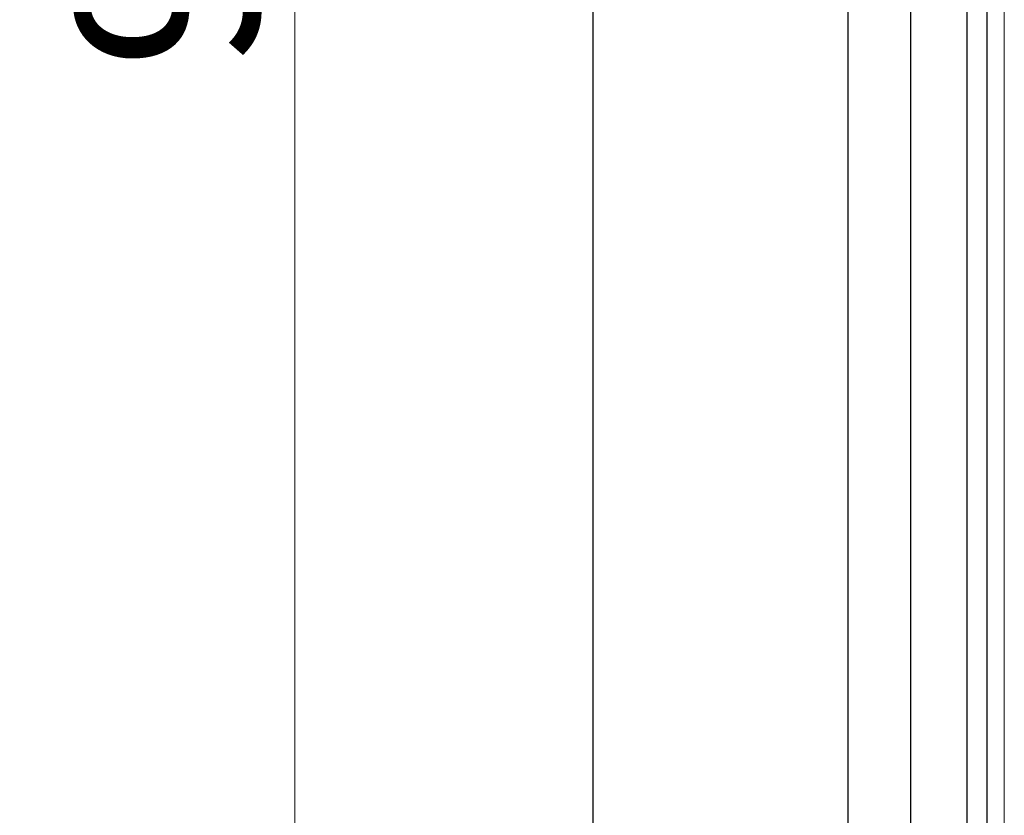
# Model space of a CAD drawing. Units: millimetres. Extents: x 3597 to 14345, y 11711 to 16939.
# Drawn here: x 4114 to 4384, y 13706 to 13925 of the extents above; entities that cross this region are included whole.
import ezdxf

# ---------------------------------------------------------------- set-up
doc = ezdxf.new("R2010")
doc.units = ezdxf.units.MM
doc.header["$MEASUREMENT"] = 0
for name, color, linetype, lineweight in [('0_Ном._пера__1', 7, 'Continuous', 15), ('D13_850V_40_02_0_Ном._пера__21', 7, 'Continuous', 30), ('D13_850V_40_14_D_Ном._пера__21', 7, 'Continuous', 30), ('PPBA2455_02_Ном._пера__21', 7, 'Continuous', 30), ('Stippelijn_Ном._пера__1', 7, 'Continuous', 15)]:
    doc.layers.add(name, color=color, linetype=linetype, lineweight=lineweight)
doc.styles.add('СГЕНЕРИР_СТИЛЬ_1', font='arial.ttf')
doc.dimstyles.new('СГЕНЕРИР_СТИЛЬ__3', dxfattribs={"dimtxt": 50, "dimasz": 36.714976, "dimexe": 0.18, "dimexo": 0.0625, "dimgap": 0.09, "dimtad": 1, "dimdec": 0, "dimzin": 0, "dimdsep": 46, "dimtxsty": 'СГЕНЕРИР_СТИЛЬ_1', "dimblk": 'ARROWHEAD_3', "dimblk1": 'ARROWHEAD_3', "dimblk2": 'ARROWHEAD_3', "dimcen": 0.09, "dimclrd": 7, "dimclre": 7, "dimclrt": 7, "dimazin": 0, "dimtfac": 1, "dimtdec": 4, "dimtmove": 0, "dimatfit": 3, "dimfxl": 0, "dimtolj": 1, "dimtzin": 0, "dimarcsym": 0})

# ---------------------------------------------------------------- blocks, each defined once
blk = doc.blocks.new('*D11')
at = {"layer": '0_Ном._пера__1', "color": 7, "linetype": 'Continuous', "lineweight": 15}
for p, q in [((4225.51, 14454.79), (4153.04, 14454.79)), ((4189.27, 14454.79), (4179.27, 14417.47)), ((4189.27, 13480.8), (4189.27, 14454.79)), ((4189.27, 14454.79), (4199.27, 14417.47)), ((4189.27, 13480.8), (4179.27, 13518.12)), ((4189.27, 13480.8), (4199.27, 13518.12)), ((4225.51, 13480.8), (4153.04, 13480.8))]:
    blk.add_line(p, q, dxfattribs=at)
at = {"layer": '0_Ном._пера__1', "color": 7, "lineweight": 15, "insert": (4179.27, 13910.88), "char_height": 50, "attachment_point": 7, "rotation": 90, "style": 'СГЕНЕРИР_СТИЛЬ_1'}
blk.add_mtext('\\A1;974', dxfattribs=at)
blk = doc.blocks.new('ARROWHEAD_3')
at = {"color": 0, "linetype": 'Continuous', "lineweight": 0}
blk.add_line((0, 0), (-1, 0), dxfattribs=at)
at = {"color": 0, "linetype": 'Continuous', "lineweight": 0, "flags": 128}
blk.add_lwpolyline([(-1, 0.2679), (0, 0), (-1, -0.2679)], dxfattribs=at)

msp = doc.modelspace()

# ---------------------------------------------------------------- linework, layer by layer
at = {"layer": 'D13_850V_40_02_0_Ном._пера__21', "color": 7, "linetype": 'Continuous', "lineweight": 30}
msp.add_line((4358.67, 13599.35), (4358.67, 14352.54), dxfattribs=at)
at = {"layer": 'D13_850V_40_14_D_Ном._пера__21', "color": 7, "linetype": 'Continuous', "lineweight": 30}
for p, q in [((4379.56, 14415.48), (4379.56, 13593.8)), ((4374.12, 13693.47), (4374.12, 14352.01))]:
    msp.add_line(p, q, dxfattribs=at)
at = {"layer": 'PPBA2455_02_Ном._пера__21', "color": 7, "linetype": 'Continuous', "lineweight": 30}
for p, q in [((4271.36, 13576.13), (4271.36, 14438.8)), ((4341.33, 14438.8), (4341.33, 13576.13))]:
    msp.add_line(p, q, dxfattribs=at)
at = {"layer": 'Stippelijn_Ном._пера__1', "color": 7, "linetype": 'Continuous', "lineweight": 15}
msp.add_line((4384.36, 14341.93), (4384.36, 13490.84), dxfattribs=at)

# ---------------------------------------------------------------- dimensions: what is measured, and where the dimension line sits
at = {"color": 7, "linetype": 'Continuous', "lineweight": 15}
dim = msp.add_linear_dim(base=(4189.27, 14454.79), p1=(4246.72, 13480.8), p2=(4281.99, 14454.79), angle=90, dimstyle='СГЕНЕРИР_СТИЛЬ__3', dxfattribs=at)
dim.commit()
dim.dimension.update_dxf_attribs({"geometry": '*D11', "text_midpoint": (4154.27, 13968.06), "dimtype": 160, "text_rotation": 90})

doc.saveas('drawing.dxf')
